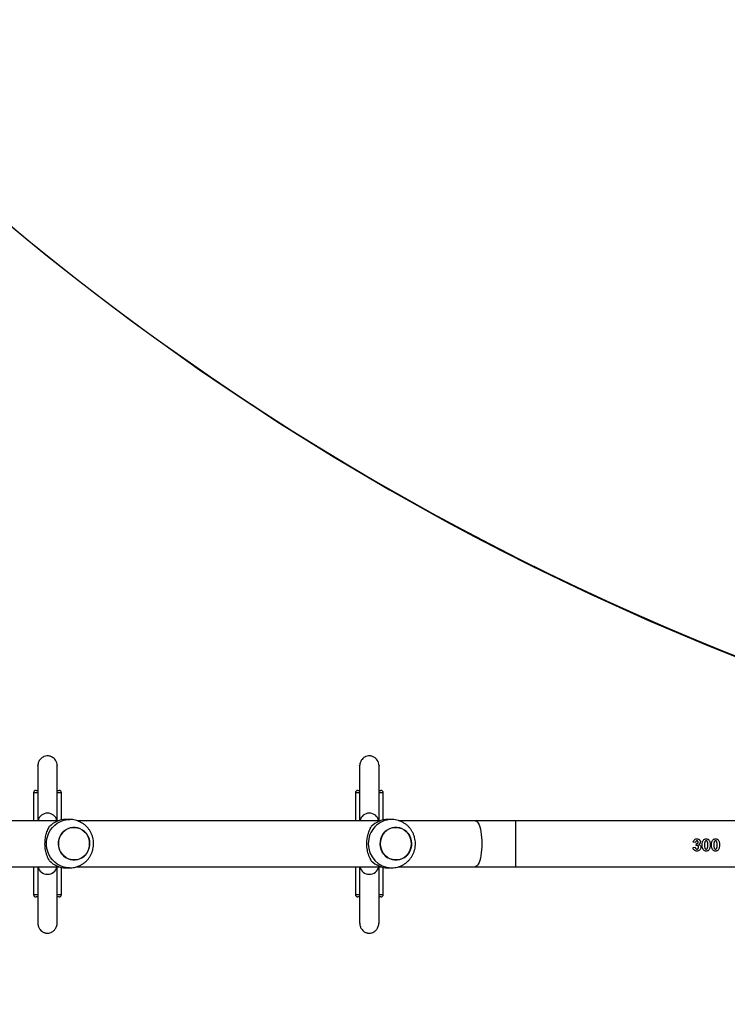
# Model space of a CAD drawing. Units: millimetres. Extents: x 1456 to 2993, y -132 to 847.
# Drawn here: x 2187 to 2246, y 130 to 211 of the extents above; entities that cross this region are included whole.
import ezdxf

# ---------------------------------------------------------------- set-up
doc = ezdxf.new("R2010")
doc.units = ezdxf.units.MM
doc.header["$PDSIZE"] = -1
doc.layers.add('VP-DIM', color=7, linetype='Continuous')
doc.layers.add('VP-HIC', color=6, linetype='Continuous')
doc.layers.add('VP-EQ', color=7, linetype='Continuous', true_color=0x8a3492)
doc.dimstyles.new('ISO-25', dxfattribs={"dimtxt": 2.5, "dimasz": 2.5, "dimexe": 1.25, "dimexo": 0.625, "dimtad": 1, "dimtxsty": 'Standard', "dimcen": 2.5, "dimadec": 0, "dimazin": 0, "dimtfac": 1, "dimtmove": 0, "dimatfit": 3, "dimfxl": 1, "dimarcsym": 0})

# ---------------------------------------------------------------- blocks, each defined once
blk = doc.blocks.new('*D616')
at = {"layer": 'Defpoints', "color": 0}
for p in [(2722.685910727369, 827.1470080997906), (2722.685910727369, 445.646991887327), (1854.585914875852, 136.8469986405317)]:
    blk.add_point(p, dxfattribs=at)
at = {"layer": 'VP-DIM', "color": 0, "lineweight": -2}
for p, q in [((1854.585914875852, 757.1470080997906), (1854.585914875852, 847.1470080997906)), ((2722.685910727369, 757.1470080997906), (2722.685910727369, 847.1470080997906)), ((1874.585914875852, 827.1470080997906), (2247.253676229554, 827.1470080997906)), ((2702.685910727369, 827.1470080997906), (2340.587009562887, 827.1470080997906))]:
    blk.add_line(p, q, dxfattribs=at)
at = {"layer": 'VP-DIM', "color": 0}
for points in [[(1874.585914875852, 830.480341433124), (1874.585914875852, 823.8136747664572), (1854.585914875852, 827.1470080997906)], [(2702.685910727369, 823.8136747664572), (2702.685910727369, 830.480341433124), (2722.685910727369, 827.1470080997906)]]:
    blk.add_solid(points, dxfattribs=at)
at = {"layer": 'VP-DIM', "color": 0, "insert": (2293.920342896221, 827.1470080997906), "char_height": 20, "attachment_point": 5}
blk.add_mtext('868', dxfattribs=at)
blk = doc.blocks.new('*D627')
at = {"layer": 'Defpoints', "color": 0}
for p in [(2024.585914875852, 762.2331418945453), (2552.685910727369, 439.6900060947936), (2024.585914875852, 143.0103120739276)]:
    blk.add_point(p, dxfattribs=at)
at = {"layer": 'VP-DIM', "color": 0, "lineweight": -2}
for p, q in [((2024.585914875852, 692.2331418945453), (2024.585914875852, 782.2331418945453)), ((2552.685910727369, 692.2331418945453), (2552.685910727369, 782.2331418945453)), ((2044.585914875852, 762.2331418945453), (2240.207769436741, 762.2331418945453)), ((2532.685910727369, 762.2331418945453), (2333.541102770074, 762.2331418945453))]:
    blk.add_line(p, q, dxfattribs=at)
at = {"layer": 'VP-DIM', "color": 0}
for points in [[(2044.585914875852, 765.5664752278786), (2044.585914875852, 758.8998085612119), (2024.585914875852, 762.2331418945453)], [(2532.685910727369, 758.8998085612119), (2532.685910727369, 765.5664752278786), (2552.685910727369, 762.2331418945453)]]:
    blk.add_solid(points, dxfattribs=at)
at = {"layer": 'VP-DIM', "color": 0, "insert": (2286.874436103407, 762.2331418945453), "char_height": 20, "attachment_point": 5}
blk.add_mtext('528', dxfattribs=at)
blk = doc.blocks.new('2')
at = {"color": 7, "linetype": 'Continuous', "lineweight": 25}
for p, q in [((-1674.892072005079, 153.1831332548522), (-1674.892072005079, 150.8831332503819)), ((-1674.692068619535, 153.3831332876348), (-1674.554226918027, 153.3831332876348)), ((-1674.542073530958, 153.3883341654205), (-1674.542073530958, 153.3831332876348)), ((-1672.942070288465, 153.3831332876348), (-1672.942070288465, 153.3883341654205)), ((-1672.928587717817, 153.3831332876348), (-1672.827277703092, 153.3831332876348)), ((-1672.827277703092, 153.3831332876348), (-1672.792069239423, 153.3831332876348)), ((-1672.592071814344, 150.9448085977697), (-1672.592071814344, 153.1831332548522)), ((-1648.305074496076, 153.1831332548522), (-1648.305074496076, 150.8831332503819)), ((-1648.105077070997, 153.3831332876348), (-1647.967581076429, 153.3831332876348)), ((-1647.955076021955, 153.3883341654205), (-1647.955076021955, 153.3831332876348)), ((-1646.355072779462, 153.3831332876348), (-1646.355072779462, 153.3883341654205)), ((-1646.355072779462, 153.3831332876348), (-1646.205071730421, 153.3831332876348)), ((-1646.005074305341, 150.9448085977697), (-1646.005074305341, 153.1831332548522)), ((-1672.816668076322, 150.8831332503819), (-1697.88599423866, 150.8831332503819)), ((-1671.911958975599, 150.9831332667731), (-1672.219417614744, 150.9831332667731)), ((-1646.229676527784, 150.8831332503819), (-1671.298996729657, 150.8831332503819)), ((-1645.324973387525, 150.9831332667731), (-1645.632426066205, 150.9831332667731)), ((-1638.413802904889, 150.8831332503819), (-1644.714168829725, 150.8831332503819)), ((-1635.083071512983, 150.8831332503819), (-1638.413802904889, 150.8831332503819)), ((-1616.860572619245, 150.8831332503819), (-1635.083071512983, 150.8831332503819)), ((-1620.203201098249, 149.0882615159266), (-1620.395509524152, 149.11710767271)), ((-1620.151917261884, 148.8304490173236), (-1620.133892817304, 148.9856974140553)), ((-1620.421151442335, 148.667187809106), (-1620.228843016431, 148.6908256142401)), ((-1697.888324780271, 147.0831333725714), (-1672.816668076322, 147.0831333725714)), ((-1674.892072005079, 147.0831333725714), (-1674.892072005079, 144.7831333681011)), ((-1672.592071814344, 144.7831333681011), (-1672.592071814344, 147.0214580251836)), ((-1672.219417614744, 146.9831333561801), (-1671.911958975599, 146.9831333561801)), ((-1671.301333231733, 147.0831333725714), (-1646.229676527784, 147.0831333725714)), ((-1648.305074496076, 147.0831333725714), (-1648.305074496076, 144.7831333681011)), ((-1646.005074305341, 144.7831333681011), (-1646.005074305341, 147.0214580251836)), ((-1645.632426066205, 146.9831333561801), (-1645.324973387525, 146.9831333561801)), ((-1644.711510462568, 147.0831333725714), (-1638.413802904889, 147.0831333725714)), ((-1638.413802904889, 147.0831333725714), (-1635.083071512983, 147.0831333725714)), ((-1635.083071512983, 147.0831333725714), (-1616.860572619245, 147.0831333725714)), ((-1674.542073530958, 144.5831333353185), (-1674.692068619535, 144.5831333353185)), ((-1674.542073530958, 144.5831333353185), (-1674.542073530958, 144.3883341803216)), ((-1672.942070288465, 144.3883341803216), (-1672.942070288465, 144.5831333353185)), ((-1672.827277703092, 144.5831333353185), (-1672.92923144798, 144.5831333353185)), ((-1672.792069239423, 144.5831333353185), (-1672.827277703092, 144.5831333353185)), ((-1647.968761248395, 144.5831333353185), (-1648.105077070997, 144.5831333353185)), ((-1647.955076021955, 144.5831333353185), (-1647.955076021955, 144.3883341803216)), ((-1646.355072779462, 144.3883341803216), (-1646.355072779462, 144.5831333353185)), ((-1646.205071730421, 144.5831333353185), (-1646.343187613294, 144.5831333353185))]:
    blk.add_line(p, q, dxfattribs=at)
at = {"color": 8, "linetype": 'Continuous', "lineweight": 25}
for p, q in [((-1674.545023960874, 153.1831332548522), (-1674.892072005079, 153.1831332548522)), ((-1672.634689135358, 153.1831332548522), (-1672.929845375822, 153.1831332548522)), ((-1672.592071814344, 153.1831332548522), (-1672.634689135358, 153.1831332548522)), ((-1647.965125365064, 153.1831332548522), (-1648.305074496076, 153.1831332548522)), ((-1646.005074305341, 153.1831332548522), (-1646.34710959892, 153.1831332548522)), ((-1635.083071512983, 150.8831332503819), (-1635.083071512983, 147.0831333725714)), ((-1674.892072005079, 144.7831333681011), (-1674.544517321393, 144.7831333681011)), ((-1672.929767889783, 144.7831333681011), (-1672.634689135358, 144.7831333681011)), ((-1672.634689135358, 144.7831333681011), (-1672.592071814344, 144.7831333681011)), ((-1648.305074496076, 144.7831333681011), (-1647.96482734184, 144.7831333681011)), ((-1646.346740050123, 144.7831333681011), (-1646.005074305341, 144.7831333681011))]:
    blk.add_line(p, q, dxfattribs=at)
at = {"color": 8, "linetype": 'Continuous', "lineweight": 25, "flags": 128}
for points in [[(-1671.913085503385, 146.9831337287091), (-1671.975873036191, 146.9842501982116), (-1672.230104727552, 147.0109927534126), (-1672.478656096265, 147.0729283123278), (-1672.717098517225, 147.1689513950609), (-1672.941170258329, 147.2973487406038), (-1673.146877808378, 147.4558289228939), (-1673.330543560789, 147.6415638878011), (-1673.488901181028, 147.8512391514146), (-1673.619113488004, 148.0811130321585), (-1673.718861861036, 148.3270836128854), (-1673.786370081708, 148.5847613374703), (-1673.820422215268, 148.8495480451733), (-1673.820422215268, 149.1167185777799), (-1673.786370081708, 149.3815052854829), (-1673.718861861036, 149.6391830100679), (-1673.619113488004, 149.8851535907947), (-1673.488901181028, 150.1150274715387), (-1673.330543560789, 150.3247027351522), (-1673.146877808378, 150.5104377000593), (-1672.941170258329, 150.6689178823494), (-1672.717098517225, 150.7973152278923), (-1672.478656096265, 150.8933383106255), (-1672.230104727552, 150.9552738695406), (-1671.975873036191, 150.9820164247417), (-1671.903745455548, 150.9831148265862)], [(-1638.413802904889, 150.8831332503819), (-1638.37591819267, 150.878703880217), (-1638.30085210304, 150.8433931573295), (-1638.227896017835, 150.7734290390276), (-1638.158408922956, 150.6701151906513), (-1638.093666357801, 150.5353760971688), (-1638.034896178052, 150.3717216729187), (-1637.983183188245, 150.1822004160844), (-1637.939492983625, 149.9703427842819), (-1637.90463618736, 149.7400953966194), (-1637.879256529615, 149.4957471798175), (-1637.863842768476, 149.2418499496766), (-1637.858681006238, 148.9831333114766), (-1637.863842768476, 148.7244166732766), (-1637.879256529615, 148.4705194431358), (-1637.90463618736, 148.2261712263339), (-1637.939492983625, 147.9959238386714), (-1637.983183188245, 147.7840662068688), (-1638.034896178052, 147.5945449500345), (-1638.093666357801, 147.4308905257844), (-1638.158408922956, 147.2961514323019), (-1638.227896017835, 147.1928375839256), (-1638.30085210304, 147.1228734656238), (-1638.37591819267, 147.0875627427363), (-1638.413802904889, 147.0831333725714)]]:
    blk.add_lwpolyline(points, dxfattribs=at)
at = {"color": 7, "linetype": 'Continuous', "lineweight": 25, "flags": 128}
for points in [[(-1672.8419583271, 148.9831333114833), (-1672.824351115034, 148.7609306183644), (-1672.772006315992, 148.544789019134), (-1672.686348480985, 148.340604321193), (-1672.569720072553, 148.1539461827838), (-1672.425298018262, 147.9899060047232), (-1672.257028145597, 147.8529585591518), (-1672.069488091276, 147.746839287784), (-1671.867809815214, 147.6744429274463), (-1671.657482905195, 147.6377442545258), (-1671.444247288511, 147.6377442545258), (-1671.233920378492, 147.6744429274463), (-1671.032236141965, 147.746839287784), (-1670.844702048109, 147.8529585591518), (-1670.676432175443, 147.9899060047232), (-1670.532010121152, 148.1539461827838), (-1670.41538171272, 148.340604321193), (-1670.329723877714, 148.544789019134), (-1670.277379078672, 148.7609306183644), (-1670.259771866605, 148.9831333114833), (-1670.277379078672, 149.2053360045888), (-1670.329723877714, 149.4214776038193), (-1670.41538171272, 149.6256623017602), (-1670.532010121152, 149.8123204401695), (-1670.676432175443, 149.97636061823), (-1670.844702048109, 150.1133080638015), (-1671.032236141965, 150.2194273351692), (-1671.233920378492, 150.291823695507), (-1671.444247288511, 150.3285223684274), (-1671.657482905195, 150.3285223684274), (-1671.867809815214, 150.291823695507), (-1672.069488091276, 150.2194273351692), (-1672.257028145597, 150.1133080638015), (-1672.425298018262, 149.97636061823), (-1672.569720072553, 149.8123204401695), (-1672.686348480985, 149.6256623017602), (-1672.772006315992, 149.4214776038193), (-1672.824351115034, 149.2053360045888), (-1672.8419583271, 148.9831333114833)], [(-1672.782806677625, 149.3870796701871), (-1672.702417893216, 149.5935926745646), (-1672.590617461011, 149.7834539107048), (-1672.450457138822, 149.951484619733), (-1672.285757584379, 150.0931010647678), (-1672.101012987897, 150.2044405854308), (-1671.901259941862, 150.282466045674), (-1671.691946310804, 150.3250490008854), (-1671.478788180158, 150.3310280918144), (-1671.26759700279, 150.3002400576138), (-1671.064130587385, 150.2335248581134), (-1670.873938126371, 150.1327021113597), (-1670.702217144773, 150.00052219918), (-1670.553640646741, 149.8405906437897), (-1670.432267708585, 149.6572697601282), (-1670.34140638809, 149.4555602847599), (-1670.283536238477, 149.2409641687759), (-1670.26023082237, 149.0193351354451), (-1670.272139830396, 148.7967185975053), (-1670.31892351608, 148.5791869527661), (-1670.399312300489, 148.3726739483886), (-1670.51110677223, 148.1828127122485), (-1670.651273054883, 148.0147820032202), (-1670.815972609327, 147.8731655581855), (-1671.000717205808, 147.7618260375225), (-1671.200470251844, 147.6838005772792), (-1671.409777922437, 147.6412176220678), (-1671.622942013547, 147.6352385311388), (-1671.834133190916, 147.6660265653395), (-1672.037599606321, 147.7327417648398), (-1672.22778610687, 147.8335645115935), (-1672.399513048932, 147.9657444237732), (-1672.548089546964, 148.1256759791636), (-1672.66946248512, 148.3089968628251), (-1672.760323805616, 148.5107063381934), (-1672.818193955228, 148.7253024541774), (-1672.841493410871, 148.9469314875082), (-1672.829590363309, 149.169548025448), (-1672.782806677625, 149.3870796701871)], [(-1643.672780318067, 148.9831333114833), (-1643.690387530134, 149.2053360045888), (-1643.742732329175, 149.4214776038193), (-1643.828384203718, 149.6256623017602), (-1643.945018572614, 149.8123204401695), (-1644.089440626905, 149.97636061823), (-1644.257704539106, 150.1133080638015), (-1644.445244593427, 150.2194273351692), (-1644.646922869489, 150.291823695507), (-1644.857255739973, 150.3285223684274), (-1645.070485396192, 150.3285223684274), (-1645.280818266675, 150.291823695507), (-1645.482496542737, 150.2194273351692), (-1645.670036597059, 150.1133080638015), (-1645.83830050926, 149.97636061823), (-1645.98272256355, 149.8123204401695), (-1646.099356932447, 149.6256623017602), (-1646.185008806989, 149.4214776038193), (-1646.237353606031, 149.2053360045888), (-1646.254960818098, 148.9831333114833), (-1646.237353606031, 148.7609306183644), (-1646.185008806989, 148.544789019134), (-1646.099356932447, 148.340604321193), (-1645.98272256355, 148.1539461827838), (-1645.83830050926, 147.9899060047232), (-1645.670036597059, 147.8529585591518), (-1645.482496542737, 147.746839287784), (-1645.280818266675, 147.6744429274463), (-1645.070485396192, 147.6377442545258), (-1644.857255739973, 147.6377442545258), (-1644.646922869489, 147.6744429274463), (-1644.445244593427, 147.746839287784), (-1644.257704539106, 147.8529585591518), (-1644.089440626905, 147.9899060047232), (-1643.945018572614, 148.1539461827838), (-1643.828384203718, 148.340604321193), (-1643.742732329175, 148.544789019134), (-1643.690387530134, 148.7609306183644), (-1643.672780318067, 148.9831333114833)], [(-1643.731931967542, 148.5791869527661), (-1643.812314791486, 148.3726739483886), (-1643.924121184156, 148.1828127122485), (-1644.064275545881, 148.0147820032202), (-1644.228975100324, 147.8731655581855), (-1644.41372565727, 147.7618260375225), (-1644.613472742841, 147.6838005772792), (-1644.822792334363, 147.6412176220678), (-1645.035950465009, 147.6352385311388), (-1645.247141642377, 147.6660265653395), (-1645.450608057782, 147.7327417648398), (-1645.640794558332, 147.8335645115935), (-1645.81251553993, 147.9657444237732), (-1645.961097998426, 148.1256759791636), (-1646.082464976118, 148.3089968628251), (-1646.173326296613, 148.5107063381934), (-1646.23120240669, 148.7253024541774), (-1646.254495901868, 148.9469314875082), (-1646.242598814771, 149.169548025448), (-1646.195809168622, 149.3870796701871), (-1646.115426344678, 149.5935926745646), (-1646.003619952008, 149.7834539107048), (-1645.863465590284, 149.951484619733), (-1645.69876603584, 150.0931010647678), (-1645.514015478895, 150.2044405854308), (-1645.314268393323, 150.282466045674), (-1645.104948801801, 150.3250490008854), (-1644.891790671155, 150.3310280918144), (-1644.680599493787, 150.3002400576138), (-1644.477133078382, 150.2335248581134), (-1644.286946577832, 150.1327021113597), (-1644.115225596234, 150.00052219918), (-1643.966643137739, 149.8405906437897), (-1643.845276160047, 149.6572697601282), (-1643.754414839551, 149.4555602847599), (-1643.696538729474, 149.2409641687759), (-1643.673245234296, 149.0193351354451), (-1643.685142321393, 148.7967185975053), (-1643.731931967542, 148.5791869527661)]]:
    blk.add_lwpolyline(points, dxfattribs=at)
at = {"color": 7, "linetype": 'Continuous', "lineweight": 25}
for centre, radius, start, end in [((-1674.692070780854, 153.1831333634137), 0.2000000000000455, 90, 180), ((-1672.792070780854, 153.1831333634137), 0.2000000000002728, 0, 90), ((-1648.105076791675, 153.1831333114832), 0.2000000000000455, 90, 180), ((-1646.205076791675, 153.1831333114832), 0.2000000000000455, 0, 90), ((-1673.742070806819, 150.7081333114831), 0.8000000000000088, 12.63562509253576, 167.3643749074643), ((-1647.15507681764, 150.7081333114832), 0.7999999999999964, 12.63562509253576, 167.3643749074682), ((-1672.212042589774, 149.11162509213), 1.871522705913397, 90.22578347400342, 136.9419729428862), ((-1645.625055223961, 149.1116484007559), 1.871499380990257, 90.22565823327886, 136.9422823247026), ((-1672.212042589774, 148.8546415308232), 1.871522705913311, 223.0580270571118, 269.7742165259966), ((-1645.625055223961, 148.8546182221973), 1.871499380990191, 223.0577176752961, 269.7743417667211), ((-1673.742070806819, 147.2581333114831), 0.8000000000000156, 192.6356250935057, 347.3643749064943), ((-1647.15507681764, 147.2581333114832), 0.8000000000002498, 192.6356250935061, 347.3643749064919), ((-1674.692070780854, 144.7831333634137), 0.2000000000000455, 180, 270), ((-1672.792070780854, 144.7831333634137), 0.2000000000002728, 270, 0), ((-1648.105076791675, 144.7831333114832), 0.2000000000000455, 180, 270), ((-1646.205076791675, 144.7831333114832), 0.2000000000000455, 270, 0)]:
    blk.add_arc(centre, radius, start, end, dxfattribs=at)
at = {"color": 8, "linetype": 'Continuous', "lineweight": 25}
for centre, radius, start, end in [((-1645.281377043324, 149.0267854252848), 1.956808268166748, 91.24344871378716, 181.2782495934496), ((-1645.281014984402, 148.9396233741494), 1.957167071110078, 178.7261480115364, 268.4724936450627)]:
    blk.add_arc(centre, radius, start, end, dxfattribs=at)
at = {"color": 7, "linetype": 'Continuous', "lineweight": 25}
for points, knots in [([(-1672.942070288465, 155.4179874314927), (-1672.95000072669, 155.5057594139494), (-1672.964867685512, 155.6703029627363), (-1673.068274003661, 155.8751940203491), (-1673.190614366921, 156.0198925947951), (-1673.338415808042, 156.132687261679), (-1673.489519895695, 156.2015632478607), (-1673.660956068873, 156.2356603137343), (-1673.835222166843, 156.2371178180177), (-1674.015070085533, 156.1943120148329), (-1674.200094762558, 156.0961835322017), (-1674.363411295976, 155.9493063363425), (-1674.508955083362, 155.7183840110776), (-1674.530504843591, 155.5229197084396), (-1674.542073530958, 155.4179874314927)], [0, 0, 0, 0, 0.1029885868554057, 0.193069668605078, 0.2686856396108067, 0.3302686731107534, 0.4169687359733322, 0.4687072021054755, 0.526813450967802, 0.6215281906644388, 0.6897365758312975, 0.775222072671887, 0.8793311136425959, 1, 1, 1, 1]), ([(-1646.355072779462, 155.4179874314927), (-1646.363006384036, 155.5057591120946), (-1646.377879182647, 155.6703010321252), (-1646.481275344076, 155.8751947440807), (-1646.603618170562, 156.0198956922299), (-1646.751421088566, 156.1326824013489), (-1646.902524854712, 156.201564911679), (-1647.073959137326, 156.2356600094953), (-1647.24822250948, 156.2371184365557), (-1647.428075625178, 156.1943093985788), (-1647.613101477183, 156.0961861597332), (-1647.776419076262, 155.9493064911818), (-1647.921965215142, 155.7183833861629), (-1647.943509988928, 155.522919623346), (-1647.955076021955, 155.4179874314927)], [0, 0, 0, 0, 0.1029887998843088, 0.1930688208133715, 0.2686846968965526, 0.3302701080487448, 0.4169673979409357, 0.4687060018119007, 0.5268127036982425, 0.6215266134981143, 0.6897374970421792, 0.7752228865707679, 0.8793313151723979, 0.9999999999999999, 0.9999999999999999, 0.9999999999999999, 0.9999999999999999]), ([(-1674.542073530958, 155.4289450003766), (-1674.542073530958, 155.430903452247), (-1674.542073530958, 155.4396698174923), (-1674.542073530958, 155.399785782584), (-1674.542073530958, 155.3432478610742), (-1674.542073530958, 155.2457252724897), (-1674.542073530958, 155.0975107953059), (-1674.542073530958, 154.8826218127049), (-1674.542073530958, 154.6543265213987), (-1674.542073530958, 154.4255623430198), (-1674.542073530958, 154.2067425489228), (-1674.542073530958, 153.9756949151863), (-1674.542073530958, 153.7233589064563), (-1674.542073530958, 153.4315363317299), (-1674.542073530958, 153.1167974718645), (-1674.542073530958, 152.77249458742), (-1674.542073530958, 152.4440416410979), (-1674.542073530958, 152.1495848135918), (-1674.542073530958, 151.9021243545029), (-1674.542073530958, 151.6692607286668), (-1674.542073530958, 151.4524441468695), (-1674.542073530958, 151.2406179797344), (-1674.542073530958, 151.0491761893728), (-1674.542073530958, 150.9323385430187), (-1674.542073530958, 150.8831332503819)], [0, 0, 0, 0, 0.01409750830185103, 0.06310285623568473, 0.1092270287384107, 0.1521897361759644, 0.2297783505681127, 0.2977908223241535, 0.3575395668041307, 0.4098852823520847, 0.4553623887523305, 0.4942784672024712, 0.5444364097856991, 0.5932996499990485, 0.6449550964176014, 0.6995970982758725, 0.7567986667347572, 0.7964100959775561, 0.8342790627228824, 0.8703237118590956, 0.9044865228015694, 0.9367656009337172, 0.9733693102534676, 0.9999999999999999, 0.9999999999999999, 0.9999999999999999, 0.9999999999999999]), ([(-1672.942070288465, 150.8831332503819), (-1672.942070288465, 150.8855028175929), (-1672.942070288465, 150.9923984963476), (-1672.942070288465, 151.2323449802716), (-1672.942070288465, 151.6103164054681), (-1672.942070288465, 151.9649415273114), (-1672.942070288465, 152.2703102259025), (-1672.942070288465, 152.5138629112617), (-1672.942070288465, 152.7415909282061), (-1672.942070288465, 152.9529105318923), (-1672.942070288465, 153.1633706133282), (-1672.942070288465, 153.3930508193354), (-1672.942070288465, 153.6439718760574), (-1672.942070288465, 153.9128870295363), (-1672.942070288465, 154.1902594814769), (-1672.942070288465, 154.4762515150825), (-1672.942070288465, 154.7221496040945), (-1672.942070288465, 154.9259146062922), (-1672.942070288465, 155.0901752929514), (-1672.942070288465, 155.2204241036856), (-1672.942070288465, 155.3209051357119), (-1672.942070288465, 155.3888530238354), (-1672.942070288465, 155.4384450503101), (-1672.942070288465, 155.4291534547936), (-1672.942070288465, 155.4267142965459)], [0, 0, 0, 0, 0.001312744841148231, 0.05922041382514688, 0.120361648012158, 0.1836837249108696, 0.2229532821441692, 0.2601860216647039, 0.295337651284014, 0.3284047217078234, 0.3597375026694964, 0.3964509190981263, 0.4415176027783487, 0.4878267506354241, 0.5406878854075178, 0.6004094322606018, 0.6675746847670562, 0.7169609688029975, 0.7705118735139694, 0.8287900938410662, 0.8760310679294583, 0.9267054228731693, 0.9807592708920306, 1, 1, 1, 1]), ([(-1647.955076021955, 155.4289450003766), (-1647.955076021955, 155.430903452247), (-1647.955076021955, 155.4396698174924), (-1647.955076021955, 155.3997857825822), (-1647.955076021955, 155.3432478610799), (-1647.955076021955, 155.2457252724633), (-1647.955076021955, 155.0975107954862), (-1647.955076021955, 154.8826218121626), (-1647.955076021955, 154.6543265230652), (-1647.955076021955, 154.4255623379242), (-1647.955076021955, 154.206742564273), (-1647.955076021955, 153.975694860989), (-1647.955076021955, 153.7233591735153), (-1647.955076021955, 153.4315344686085), (-1647.955076021955, 153.1167996098534), (-1647.955076021955, 152.7724938150521), (-1647.955076021955, 152.4440442150284), (-1647.955076021955, 152.1495828980453), (-1647.955076021955, 151.90212458897), (-1647.955076021955, 151.6692606894608), (-1647.955076021955, 151.4524440916666), (-1647.955076021955, 151.2406182340092), (-1647.955076021955, 151.0491742669588), (-1647.955076021955, 150.9323383262595), (-1647.955076021955, 150.8831332503819)], [0, 0, 0, 0, 0.01409750145293269, 0.06310282557875588, 0.1092269756732176, 0.1521896622384251, 0.2297782389361047, 0.2977906776500041, 0.3575393931025628, 0.409885083219673, 0.4553621675260154, 0.4942782270697623, 0.5444361452850207, 0.593299361759399, 0.6449552371502805, 0.699597212462115, 0.7567987531310625, 0.7964097259274632, 0.8342786742751086, 0.8703233058999393, 0.9044861002452743, 0.9367651626954473, 0.9733688542322101, 0.9999999999999999, 0.9999999999999999, 0.9999999999999999, 0.9999999999999999]), ([(-1646.355072779462, 150.8831332503819), (-1646.355072779462, 150.8855028175886), (-1646.355072779462, 150.9923984961484), (-1646.355072779462, 151.2323450333086), (-1646.355072779462, 151.6103162050382), (-1646.355072779462, 151.9649421754205), (-1646.355072779462, 152.2703078778965), (-1646.355072779462, 152.5138668152172), (-1646.355072779462, 152.7415890918476), (-1646.355072779462, 152.9529088144037), (-1646.355072779462, 153.1633726744895), (-1646.355072779462, 153.3930502392424), (-1646.355072779462, 153.6439737715358), (-1646.355072779462, 153.9128852516841), (-1646.355072779462, 154.1902580558029), (-1646.355072779462, 154.476254900147), (-1646.355072779462, 154.7221463797854), (-1646.355072779462, 154.9259173280425), (-1646.355072779462, 155.0901727868793), (-1646.355072779462, 155.220426030891), (-1646.355072779462, 155.3209037008345), (-1646.355072779462, 155.3888540645017), (-1646.355072779462, 155.4384450194419), (-1646.355072779462, 155.4291533934818), (-1646.355072779462, 155.4267142965459)], [0, 0, 0, 0, 0.001312745487957788, 0.05922044300395482, 0.1203617073161916, 0.1836838154146636, 0.2229533919966775, 0.2601857120422387, 0.2953377991886936, 0.3284048859051567, 0.3597372338231335, 0.3964506683410278, 0.4415173742262978, 0.4878270146838745, 0.5406881755014616, 0.6004092596594878, 0.6675750506721757, 0.7169608424318928, 0.7705122987879152, 0.8287900148039902, 0.8760315508636399, 0.926705388238346, 0.9807598084843332, 0.9999999999999999, 0.9999999999999999, 0.9999999999999999, 0.9999999999999999]), ([(-1669.933776182935, 148.9831333114833), (-1669.936843032102, 149.0677157909655), (-1669.942967649868, 149.236630311516), (-1669.992208647811, 149.4859843846341), (-1670.069958434829, 149.7273246685973), (-1670.178024378052, 149.9570486710763), (-1670.313969949953, 150.1713054750519), (-1670.475806215865, 150.3664918908971), (-1670.660786587701, 150.5393350298521), (-1670.865824526398, 150.6870264560248), (-1671.087457625138, 150.8069923013272), (-1671.321975720494, 150.8980970278228), (-1671.565470222761, 150.9563042229935), (-1671.760840245527, 150.9835215042948), (-1671.873591495927, 150.9803204426828), (-1671.903179211423, 150.979480433371)], [0, 0, 0, 0, 0.08133206994407606, 0.1624233255407955, 0.2436195130904747, 0.3248730085279641, 0.4061327666883007, 0.4873472575579034, 0.5684649909782031, 0.6494433508245013, 0.7302479004316981, 0.8108569132261471, 0.8912601330770338, 0.9714649351192167, 0.9999999999999999, 0.9999999999999999, 0.9999999999999999, 0.9999999999999999]), ([(-1645.333747191236, 146.9867861895823), (-1645.280323714853, 146.9863801160793), (-1645.144026287204, 146.9853441150995), (-1644.926793555464, 147.019484672655), (-1644.686920718803, 147.0842460129947), (-1644.457445997392, 147.1798973004293), (-1644.241808748452, 147.3032559360914), (-1644.043228515179, 147.4528041858439), (-1643.864656126848, 147.6261346152616), (-1643.708790630311, 147.8206913219558), (-1643.57802482073, 148.0335702243329), (-1643.474405538684, 148.2615961418289), (-1643.399654124178, 148.5013569309426), (-1643.355093008423, 148.7492049812944), (-1643.341610330863, 149.0013077954667), (-1643.359649942919, 149.2536786410147), (-1643.409070872284, 149.502255797832), (-1643.489312020181, 149.7429481248713), (-1643.599165805992, 149.9717656498115), (-1643.736940546404, 150.1848621608111), (-1643.900385340354, 150.3786702713208), (-1644.086797307401, 150.5499230756469), (-1644.293037627705, 150.6958622694738), (-1644.51564150153, 150.8139221110987), (-1644.750882078204, 150.9030493590051), (-1644.994820260323, 150.9590793916114), (-1645.18733953955, 150.984554344184), (-1645.296997702535, 150.9806367720917), (-1645.323530955121, 150.9796888633632)], [0, 0, 0, 0, 0.02563965603847092, 0.06541354850855856, 0.1051222635037374, 0.144792952735877, 0.1844461514478768, 0.224108669460779, 0.2638062101247329, 0.3035598908796429, 0.3433892626624445, 0.3833100373039936, 0.4233307756036792, 0.4634545637888631, 0.503678370844802, 0.5439931975801641, 0.5843806970545931, 0.6248194203695812, 0.6652852899241616, 0.7057530213837986, 0.7461956105731967, 0.7865887322473746, 0.8269101297248029, 0.867144776096885, 0.907282916970762, 0.9473173652173366, 0.9872527350670695, 1, 1, 1, 1]), ([(-1673.579494280622, 147.5768805547618), (-1673.614055870024, 147.635851856749), (-1673.683840900277, 147.7549237560562), (-1673.777535552397, 147.9731088855831), (-1673.853109612956, 148.2076405003008), (-1673.907023781606, 148.4522645381477), (-1673.940637571438, 148.6974439708563), (-1673.953506930737, 148.9528500218438), (-1673.945853132981, 149.202271228328), (-1673.919218580528, 149.4369997360597), (-1673.877395464295, 149.6580945175968), (-1673.820006123319, 149.8667620114293), (-1673.725466711796, 150.1304120146148), (-1673.638176556076, 150.285276089169), (-1673.579494280622, 150.3893860681915)], [0, 0, 0, 0, 0.08799552539690218, 0.1776761574944271, 0.267253601418991, 0.3418341826043488, 0.4163539892527514, 0.4912675314034313, 0.5661761183969656, 0.6345392686507512, 0.702942662869924, 0.7762267095364914, 0.8495646414897122, 1, 1, 1, 1]), ([(-1646.992496771619, 147.5768805547618), (-1647.027061835566, 147.6358519117227), (-1647.096853869011, 147.7549239008175), (-1647.190531320719, 147.9731072821531), (-1647.266124922693, 148.2076404376461), (-1647.320018389695, 148.4522662470526), (-1647.353661091237, 148.6974423894759), (-1647.36650439969, 148.9528508025017), (-1647.358854520256, 149.2022697722334), (-1647.332229333641, 149.4370009134306), (-1647.290400701633, 149.6580952683541), (-1647.233025216672, 149.8667602616532), (-1647.138468620872, 150.1304156396745), (-1647.051179028609, 150.2852771642025), (-1646.992496771619, 150.3893860681915)], [0, 0, 0, 0, 0.087995963054908, 0.1776770095389714, 0.2672538321130707, 0.3418339405055418, 0.4163540686169979, 0.4912673046871743, 0.5661757614243222, 0.6345382239379391, 0.7029414992124182, 0.7762258330580941, 0.849563128528157, 1, 1, 1, 1]), ([(-1671.913401408002, 146.9865777595901), (-1671.856934388373, 146.9865862152962), (-1671.717599069318, 146.9866070801925), (-1671.497651338754, 147.0228497969844), (-1671.258351065801, 147.089675236824), (-1671.029689919914, 147.1872241758351), (-1670.81508843767, 147.312381565377), (-1670.617740316665, 147.4635747535839), (-1670.440598832206, 147.6384005949486), (-1670.286315631456, 147.8342623540393), (-1670.157313478783, 148.0482430527142), (-1670.055442296027, 148.2771576158723), (-1669.983098008171, 148.5175653143688), (-1669.94095079379, 148.7544358573146), (-1669.936049254587, 148.9106770193738), (-1669.933776182935, 148.9831333114833)], [0, 0, 0, 0, 0.05423577938161613, 0.1338296172536322, 0.2133001984573784, 0.2926926186926812, 0.3720551057523823, 0.4514413257913346, 0.5308982235143217, 0.6104716821555022, 0.6901995331655861, 0.7701108650319457, 0.8502229709326083, 0.9305414269430649, 1, 1, 1, 1]), ([(-1620.395509524152, 149.11710767271), (-1620.38512893906, 149.1603323651037), (-1620.367966881495, 149.2317950671093), (-1620.305625097814, 149.3145133613043), (-1620.229914292928, 149.3611520896457), (-1620.156609268472, 149.3801613705502), (-1620.110790804007, 149.3823726982565), (-1620.09503058891, 149.3831333304756)], [0, 0, 0, 0, 0.2989608925675352, 0.4942673271629795, 0.6895891594712141, 0.893227726587132, 1, 1, 1, 1]), ([(-1620.093433184431, 149.2164666364901), (-1620.105392800201, 149.215274145358), (-1620.128237890523, 149.2129962655209), (-1620.157373232936, 149.1948142012441), (-1620.18203090332, 149.166784307263), (-1620.197261247819, 149.129607460204), (-1620.201334868693, 149.1012519142755), (-1620.203201098249, 149.0882615159266)], [0, 0, 0, 0, 0.1911521769844337, 0.3651362077456221, 0.538153524560636, 0.7884163575228537, 1, 1, 1, 1]), ([(-1620.133892817304, 148.9856974140553), (-1620.111912088154, 148.9865898059145), (-1620.077646682668, 148.9879809412451), (-1620.037102028733, 149.0117221917623), (-1620.013318867976, 149.0402303269989), (-1619.99994805483, 149.0744499198233), (-1619.99868534445, 149.0983799597128), (-1619.998077673719, 149.1098961276934)], [0, 0, 0, 0, 0.3100958417696349, 0.483403425139949, 0.6567340295111673, 0.8348056001387869, 1, 1, 1, 1]), ([(-1620.09503058891, 149.3831333304756), (-1620.056755330509, 149.3802278781254), (-1619.996979213073, 149.3756903082134), (-1619.922934806302, 149.3380818892944), (-1619.890810160165, 149.3084420579505), (-1619.87427882652, 149.2931894092821)], [0, 0, 0, 0, 0.4635471448192962, 0.7239415153121884, 1, 1, 1, 1]), ([(-1619.998077673719, 149.1098961276934), (-1619.999544652822, 149.1260596004871), (-1620.00189217824, 149.1519251108694), (-1620.018703381477, 149.1839536430444), (-1620.041907642469, 149.2042583388988), (-1620.068452111472, 149.2141640493337), (-1620.086359792026, 149.2158146587897), (-1620.093433184431, 149.2164666364901)], [0, 0, 0, 0, 0.3012226609962109, 0.4820299427491019, 0.6640962434437926, 0.8673206687502532, 0.9999999999999999, 0.9999999999999999, 0.9999999999999999, 0.9999999999999999]), ([(-1619.805769247815, 149.126723054424), (-1619.808575317239, 149.0997560979842), (-1619.814114318622, 149.0465250525311), (-1619.865773179301, 148.9695199170609), (-1619.918813284447, 148.9360254467095), (-1619.949595255658, 148.916586838523)], [0, 0, 0, 0, 0.3011282269489655, 0.5944078402672398, 1, 1, 1, 1]), ([(-1619.949595255658, 148.916586838523), (-1619.922779786039, 148.9077366454904), (-1619.868995832515, 148.8899857585027), (-1619.809027472657, 148.8327439346724), (-1619.774227018852, 148.7602074795985), (-1619.769695232142, 148.7095714153798), (-1619.767300410077, 148.6828127942049)], [0, 0, 0, 0, 0.2611212631175467, 0.5237325349377122, 0.748316523564977, 1, 1, 1, 1]), ([(-1619.87427882652, 149.2931894092821), (-1619.864255798261, 149.281212295756), (-1619.837043226796, 149.2486943730958), (-1619.810384401664, 149.1914110055575), (-1619.807115841833, 149.1455974865369), (-1619.805769247815, 149.126723054424)], [0, 0, 0, 0, 0.2553238055930837, 0.6932053992380685, 0.9999999999999999, 0.9999999999999999, 0.9999999999999999, 0.9999999999999999]), ([(-1619.651917738721, 148.8783256216907), (-1619.649148489438, 148.9539462735532), (-1619.645100515643, 149.0644854073564), (-1619.605051956421, 149.2009613434608), (-1619.569598583978, 149.2558257273949), (-1619.552962107465, 149.2815708109178)], [0, 0, 0, 0, 0.5347563476272585, 0.7816846589729208, 1, 1, 1, 1]), ([(-1619.552962107465, 149.2815708109178), (-1619.529883621959, 149.3048663823517), (-1619.483519542224, 149.3516665820924), (-1619.398697361016, 149.3791734498967), (-1619.345414410927, 149.3820363599737), (-1619.324998183057, 149.3831333304756)], [0, 0, 0, 0, 0.3794013863073229, 0.7622075599875618, 1, 1, 1, 1]), ([(-1619.438175482557, 149.1183095910587), (-1619.442665563917, 149.0983926724163), (-1619.451638608055, 149.0585904114479), (-1619.458222500008, 148.977448957362), (-1619.459055672176, 148.9166939524272), (-1619.459609312818, 148.8763224166819)], [0, 0, 0, 0, 0.2515168764114159, 0.5026349975412425, 1, 1, 1, 1]), ([(-1619.324998183057, 149.2164666364901), (-1619.338766456797, 149.2151128365338), (-1619.363775584141, 149.2126537515284), (-1619.396135081084, 149.1946426081245), (-1619.422851673879, 149.1633935765366), (-1619.43233283969, 149.1354991574198), (-1619.438175482557, 149.1183095910587)], [0, 0, 0, 0, 0.2530470235672813, 0.4596426070354404, 0.6670119128092571, 1, 1, 1, 1]), ([(-1619.324998183057, 149.3831333304756), (-1619.287714340963, 149.3803311873953), (-1619.220426508785, 149.3752740333377), (-1619.143275886108, 149.3308506500467), (-1619.10968349983, 149.2948006753109), (-1619.096235556409, 149.2803688925692)], [0, 0, 0, 0, 0.4269903091200026, 0.7706086778629139, 1, 1, 1, 1]), ([(-1619.190387053296, 148.8763224166819), (-1619.190781609239, 148.9109356015042), (-1619.19157127405, 148.9802104775478), (-1619.197842406347, 149.0732882344172), (-1619.218472867462, 149.1412554596963), (-1619.241663197519, 149.1822196079089), (-1619.268364563579, 149.2036599367093), (-1619.296739784346, 149.2147361688653), (-1619.316132466489, 149.215923724075), (-1619.324998183057, 149.2164666364901)], [0, 0, 0, 0, 0.2562678727966643, 0.5128948755535291, 0.6856297354243955, 0.7788876354918811, 0.8569419045080803, 0.9345983955124512, 1, 1, 1, 1]), ([(-1619.096235556409, 149.2803688925692), (-1619.071929585927, 149.2389925081734), (-1619.028312133447, 149.1647419251111), (-1619.002969745212, 149.0243374598771), (-1618.999896052262, 148.9313213413439), (-1618.998078627393, 148.8763224166819)], [0, 0, 0, 0, 0.3396819015651487, 0.6095646010447912, 1, 1, 1, 1]), ([(-1618.882695956037, 148.8783256216907), (-1618.879921353649, 148.9539461456955), (-1618.875865561207, 149.0644849209479), (-1618.835818449633, 149.2009613619867), (-1618.800364943227, 149.2558257333118), (-1618.783728403852, 149.2815708109178)], [0, 0, 0, 0, 0.5347575706541097, 0.7816852328776324, 1, 1, 1, 1]), ([(-1618.783728403852, 149.2815708109178), (-1618.760649918346, 149.3048663823517), (-1618.714285838611, 149.3516665820924), (-1618.629463657403, 149.3791734498967), (-1618.576180707314, 149.3820363599737), (-1618.555764479444, 149.3831333304756)], [0, 0, 0, 0, 0.3794013863073229, 0.7622075599875618, 1, 1, 1, 1]), ([(-1618.668953699872, 149.1183095910587), (-1618.673438871354, 149.0983924706345), (-1618.682402274737, 149.0585890460995), (-1618.688988944972, 148.9774491264225), (-1618.689829189439, 148.9166940428706), (-1618.690387530133, 148.8763224166819)], [0, 0, 0, 0, 0.2515093258321268, 0.5026295095541535, 1, 1, 1, 1]), ([(-1618.555764479444, 149.2164666364901), (-1618.569532713217, 149.2151128192324), (-1618.594541767964, 149.2126537028003), (-1618.626901733635, 149.1946427623066), (-1618.653617307104, 149.1633916353404), (-1618.663106138639, 149.1354987709667), (-1618.668953699872, 149.1183095910587)], [0, 0, 0, 0, 0.2530397213158257, 0.4596293429952278, 0.6669926646527583, 0.9999999999999999, 0.9999999999999999, 0.9999999999999999, 0.9999999999999999]), ([(-1618.555764479444, 149.3831333304756), (-1618.51848063735, 149.3803311873953), (-1618.451192805172, 149.3752740333377), (-1618.374042182495, 149.3308506500467), (-1618.340449796216, 149.2948006753109), (-1618.327001852796, 149.2803688925692)], [0, 0, 0, 0, 0.4269903091200026, 0.7706086778629139, 1, 1, 1, 1]), ([(-1618.421153349683, 148.8763224166819), (-1618.421547955171, 148.9109355393392), (-1618.422337719141, 148.9802102909657), (-1618.428608188107, 149.0732888801284), (-1618.449240173608, 149.1412541927322), (-1618.472429232037, 149.1822245681472), (-1618.499141736493, 149.203656504112), (-1618.527513856679, 149.2147351220127), (-1618.546902677069, 149.2159234860175), (-1618.555764479444, 149.2164666364901)], [0, 0, 0, 0, 0.2562695272364154, 0.5128981867515385, 0.6856341617813809, 0.7788926639125403, 0.8569701814529901, 0.9346271737998987, 1, 1, 1, 1]), ([(-1618.327001852796, 149.2803688925692), (-1618.302695882314, 149.2389925081734), (-1618.259078429834, 149.1647419251111), (-1618.233736041598, 149.0243374598771), (-1618.230662348648, 148.9313213413439), (-1618.22884492378, 148.8763224166819)], [0, 0, 0, 0, 0.3396819015651487, 0.6095646010447912, 1, 1, 1, 1]), ([(-1620.097629351423, 148.3703128128313), (-1620.136494354677, 148.3732799769922), (-1620.208461076278, 148.3787743050309), (-1620.300724221813, 148.4302230794485), (-1620.369987896394, 148.5034503081168), (-1620.40875877763, 148.5869041709018), (-1620.417689118877, 148.6447577724324), (-1620.421151442335, 148.667187809106)], [0, 0, 0, 0, 0.2357887754429787, 0.4366124723445874, 0.636660569026294, 0.8591320756858828, 1, 1, 1, 1]), ([(-1620.228843016431, 148.6908256142401), (-1620.224147346494, 148.6636606041442), (-1620.216904809444, 148.6217616643186), (-1620.184309868736, 148.5743298914521), (-1620.149289341223, 148.5466224826853), (-1620.116119441142, 148.5384109532477), (-1620.097824623078, 148.5372467702553), (-1620.093623919294, 148.5369794602506)], [0, 0, 0, 0, 0.3632656033299716, 0.5602958953786926, 0.7579065244641009, 0.9444125120429072, 1, 1, 1, 1]), ([(-1620.075599474713, 148.8446717682295), (-1620.090127411258, 148.8434787683623), (-1620.116079372915, 148.8413476545103), (-1620.140963358618, 148.8337802017464), (-1620.151917261884, 148.8304490173236)], [0, 0, 0, 0, 0.5598010946672782, 1, 1, 1, 1]), ([(-1619.767300410077, 148.6828127942049), (-1619.771718573269, 148.6411405136699), (-1619.780049229686, 148.5625654506453), (-1619.847742654581, 148.4687025961794), (-1619.93463284931, 148.4009735294034), (-1620.02423258106, 148.3738082074976), (-1620.079943493262, 148.3711550713391), (-1620.097629351423, 148.3703128128313)], [0, 0, 0, 0, 0.2458566873108157, 0.4635744541089772, 0.6726900105516335, 0.8960929229273636, 0.9999999999999999, 0.9999999999999999, 0.9999999999999999, 0.9999999999999999]), ([(-1620.093623919294, 148.5369794602506), (-1620.078767738409, 148.5382503100137), (-1620.04891869265, 148.540803701967), (-1620.008204834725, 148.5662407993414), (-1619.977293468633, 148.6042945517025), (-1619.961616773689, 148.6503649542462), (-1619.960242436551, 148.681211860498), (-1619.959608835981, 148.695432983432)], [0, 0, 0, 0, 0.188713380898657, 0.3791630154088709, 0.6000661220826865, 0.8156214176905069, 1, 1, 1, 1]), ([(-1619.959608835981, 148.695432983432), (-1619.961420127462, 148.7196206777579), (-1619.964291488739, 148.7579643731799), (-1619.990471693027, 148.8042800645478), (-1620.020089516665, 148.8317993243358), (-1620.051097704863, 148.8425464039255), (-1620.068955076317, 148.8440954112047), (-1620.075599474713, 148.8446717682295)], [0, 0, 0, 0, 0.3431749237015922, 0.5440202184464272, 0.7451509598509962, 0.9051753748755413, 1, 1, 1, 1]), ([(-1619.324998183057, 148.3703128128313), (-1619.361477334275, 148.3733471448269), (-1619.434818649246, 148.3794476677609), (-1619.525357979664, 148.4355548575416), (-1619.596830079054, 148.5221473068409), (-1619.645492363593, 148.6717646384783), (-1619.649412303986, 148.7977816764977), (-1619.651917738721, 148.8783256216907)], [0, 0, 0, 0, 0.1570658487862918, 0.3157808091089983, 0.45231910504948, 0.6499490808584626, 1, 1, 1, 1]), ([(-1619.459609312818, 148.8763224166819), (-1619.459468379447, 148.8414402457796), (-1619.459186228122, 148.7716054672278), (-1619.451450960429, 148.6790711601527), (-1619.43174280514, 148.6109573528313), (-1619.407604005869, 148.570007843988), (-1619.37919297129, 148.5481741999617), (-1619.350659494954, 148.5388529698239), (-1619.332277159081, 148.5375108918204), (-1619.324998183057, 148.5369794602506)], [0, 0, 0, 0, 0.2571287800500854, 0.5147767741974685, 0.686265989627974, 0.7828774092407698, 0.8646422375734104, 0.9464014848797764, 1, 1, 1, 1]), ([(-1619.324998183057, 148.5369794602506), (-1619.310782787151, 148.5384000875596), (-1619.285371727719, 148.5409395627325), (-1619.253158219999, 148.559481121172), (-1619.226976589355, 148.5905062210207), (-1619.217619072114, 148.6180620909846), (-1619.211820883558, 148.6351365056821)], [0, 0, 0, 0, 0.2589128874200839, 0.4628257146796768, 0.6671512630746904, 1, 1, 1, 1]), ([(-1619.097034258649, 148.4718753091061), (-1619.124084094448, 148.4451483929999), (-1619.174887652344, 148.3949513256343), (-1619.261966139433, 148.3733044085031), (-1619.310175565014, 148.371016316596), (-1619.324998183057, 148.3703128128313)], [0, 0, 0, 0, 0.4409143559263735, 0.8281018108863076, 0.9999999999999999, 0.9999999999999999, 0.9999999999999999, 0.9999999999999999]), ([(-1619.211820883558, 148.6351365056821), (-1619.207268721485, 148.6550334029903), (-1619.198168491044, 148.6948093045702), (-1619.190988522167, 148.7754975450369), (-1619.190626280573, 148.8362204917274), (-1619.190387053296, 148.8763224166819)], [0, 0, 0, 0, 0.2536742997693057, 0.507120473339018, 0.9999999999999999, 0.9999999999999999, 0.9999999999999999, 0.9999999999999999]), ([(-1618.998078627393, 148.8763224166819), (-1619.000694252713, 148.8049179480674), (-1619.004703988631, 148.6954553808185), (-1619.041971443847, 148.5583079207188), (-1619.079538767666, 148.4993381437351), (-1619.097034258649, 148.4718753091061)], [0, 0, 0, 0, 0.500607350969663, 0.7674276818261628, 1, 1, 1, 1]), ([(-1618.555764479444, 148.3703128128313), (-1618.592242931353, 148.3733480683966), (-1618.665586247643, 148.3794507316756), (-1618.756135821022, 148.4355472247521), (-1618.827593553558, 148.5221528500118), (-1618.876259147391, 148.671763366716), (-1618.880186060591, 148.7977811016398), (-1618.882695956037, 148.8783256216907)], [0, 0, 0, 0, 0.1570649889168511, 0.3157937510293541, 0.4523205445146369, 0.6499494383826495, 1, 1, 1, 1]), ([(-1618.690387530133, 148.8763224166819), (-1618.69024154539, 148.8414402641897), (-1618.689949281406, 148.7716055908478), (-1618.682217824368, 148.6790711504013), (-1618.662509035345, 148.6109573539683), (-1618.638370313312, 148.570007843798), (-1618.6099592649, 148.5481742000094), (-1618.581425791764, 148.5388529698167), (-1618.563043455587, 148.5375108918184), (-1618.555764479444, 148.5369794602506)], [0, 0, 0, 0, 0.2571291535927171, 0.5147770181853305, 0.6862661473848297, 0.7828775184178947, 0.8646423056362098, 0.9464015118310566, 1, 1, 1, 1]), ([(-1618.555764479444, 148.5369794602506), (-1618.541549083537, 148.5384000875596), (-1618.516138024106, 148.5409395627325), (-1618.483924516386, 148.559481121172), (-1618.457742885741, 148.5905062210207), (-1618.448385368501, 148.6180620909846), (-1618.442587179944, 148.6351365056821)], [0, 0, 0, 0, 0.2589128874200839, 0.4628257146796768, 0.6671512630746904, 1, 1, 1, 1]), ([(-1618.327800555036, 148.4718753091061), (-1618.354850390834, 148.4451483929999), (-1618.405653948731, 148.3949513256343), (-1618.49273243582, 148.3733044085031), (-1618.540941861401, 148.371016316596), (-1618.555764479444, 148.3703128128313)], [0, 0, 0, 0, 0.4409143559263735, 0.8281018108863076, 0.9999999999999999, 0.9999999999999999, 0.9999999999999999, 0.9999999999999999]), ([(-1618.442587179944, 148.6351365056821), (-1618.438041221914, 148.6550337285937), (-1618.428953133244, 148.6948114222885), (-1618.421744957967, 148.7754959987237), (-1618.421388654093, 148.8362200356933), (-1618.421153349683, 148.8763224166819)], [0, 0, 0, 0, 0.2536658554883661, 0.5071181413237512, 1, 1, 1, 1]), ([(-1618.22884492378, 148.8763224166819), (-1618.2314605491, 148.8049179480674), (-1618.235470285018, 148.6954553808185), (-1618.272737740234, 148.5583079207188), (-1618.310305064053, 148.4993381437351), (-1618.327800555036, 148.4718753091061)], [0, 0, 0, 0, 0.500607350969663, 0.7674276818261628, 1, 1, 1, 1]), ([(-1674.542073530958, 147.0831333725714), (-1674.542073530958, 147.01566082036), (-1674.542073530958, 146.8072398460816), (-1674.542073530958, 146.4121606344571), (-1674.542073530958, 145.9058122952482), (-1674.542073530958, 145.3598672200569), (-1674.542073530958, 144.7731331516044), (-1674.542073530958, 144.1637532774325), (-1674.542073530958, 143.6362646481185), (-1674.542073530958, 143.2096399747322), (-1674.542073530958, 142.8813920968811), (-1674.542073530958, 142.6394592250239), (-1674.542073530958, 142.478389473801), (-1674.542073530958, 142.4078793261823), (-1674.542073530958, 142.3817811449242), (-1674.542073530958, 142.3885304206709), (-1674.542073530958, 142.3889678969049)], [0, 0, 0, 0, 0.04000769217225379, 0.1235827296861105, 0.2046857271578576, 0.291083724764816, 0.3834537274834405, 0.4817398093240253, 0.5859122313044935, 0.658886243662019, 0.7352047568940494, 0.8157918607547752, 0.8799364785257849, 0.9482338503127704, 0.9966446088351575, 1, 1, 1, 1]), ([(-1672.942070288465, 142.3889686419629), (-1672.942070288465, 142.3885311658698), (-1672.942070288465, 142.3817818922952), (-1672.942070288465, 142.4078797249245), (-1672.942070288465, 142.4783910733811), (-1672.942070288465, 142.6399286992162), (-1672.942070288465, 142.8835076636231), (-1672.942070288465, 143.2150341450234), (-1672.942070288465, 143.587992656866), (-1672.942070288465, 143.9855103579075), (-1672.942070288465, 144.5145144143177), (-1672.942070288465, 145.1666223666497), (-1672.942070288465, 145.8474341387616), (-1672.942070288465, 146.4121798581909), (-1672.942070288465, 146.8072377886687), (-1672.942070288465, 147.0156603171989), (-1672.942070288465, 147.0831333725714)], [0, 0, 0, 0, 0.003355357419967363, 0.0517656290795946, 0.1200617596418366, 0.1842062847449193, 0.2654174169368545, 0.3423013776515086, 0.4157974888897674, 0.4864022803704457, 0.554322362077769, 0.6800121121529767, 0.7953163313485794, 0.8764185131745817, 0.9599927101816035, 0.9999999999999999, 0.9999999999999999, 0.9999999999999999, 0.9999999999999999]), ([(-1647.955076021955, 147.0831333725714), (-1647.955076021955, 147.0156606881508), (-1647.955076021955, 146.8072375992075), (-1647.955076021955, 146.4121588422738), (-1647.955076021955, 145.905816284334), (-1647.955076021955, 145.3598629900854), (-1647.955076021955, 144.7731356074568), (-1647.955076021955, 144.1637528051325), (-1647.955076021955, 143.6362647984531), (-1647.955076021955, 143.2096397842163), (-1647.955076021955, 142.8813935450234), (-1647.955076021955, 142.6394572021875), (-1647.955076021955, 142.4783903571854), (-1647.955076021955, 142.4078791908633), (-1647.955076021955, 142.3817811463103), (-1647.955076021955, 142.3885304207553), (-1647.955076021955, 142.3889678969049)], [0, 0, 0, 0, 0.04000720850340595, 0.1235822473624986, 0.204685702564065, 0.2910832528204176, 0.3834537038625119, 0.4817397872851237, 0.5859122109423665, 0.6588862244744922, 0.7352047389349565, 0.8157913195765905, 0.879936476593225, 0.9482338494795349, 0.9966446087811486, 1, 1, 1, 1]), ([(-1646.355072779462, 142.3889686419629), (-1646.355072779462, 142.3885311657274), (-1646.355072779462, 142.3817818899552), (-1646.355072779462, 142.4078800721518), (-1646.355072779462, 142.4783904140892), (-1646.355072779462, 142.639928960317), (-1646.355072779462, 142.8835061662872), (-1646.355072779462, 143.2150357856831), (-1646.355072779462, 143.5879922124967), (-1646.355072779462, 143.9855121964844), (-1646.355072779462, 144.5145117383416), (-1646.355072779462, 145.1666203738219), (-1646.355072779462, 145.8474378849904), (-1646.355072779462, 146.4121782837363), (-1646.355072779462, 146.8072355185267), (-1646.355072779462, 147.0156601793024), (-1646.355072779462, 147.0831333725714)], [0, 0, 0, 0, 0.003355357342011391, 0.05176562787690904, 0.120062303235866, 0.1842068268486607, 0.2654179571537946, 0.3423014103332512, 0.415797519863954, 0.4864023097042511, 0.5543228484907902, 0.6800125956458123, 0.7953163639922156, 0.8764190003537135, 0.9599931954190322, 1, 1, 1, 1]), ([(-1674.542073530958, 142.4793106569909), (-1674.53401931842, 142.3783027650634), (-1674.518831297937, 142.1878297766195), (-1674.415508622523, 141.9636395702972), (-1674.293977266436, 141.808751496938), (-1674.172666516481, 141.7110972381851), (-1674.065152526119, 141.653291408128), (-1673.984045039679, 141.623881887745), (-1673.926946129745, 141.6090680081472), (-1673.892401459795, 141.6018189614483), (-1673.859364988522, 141.596268129635), (-1673.813722074591, 141.5903590136161), (-1673.731497045253, 141.5853105943258), (-1673.610041494961, 141.5941582907995), (-1673.455225552506, 141.6379761936606), (-1673.28627530384, 141.7347075012014), (-1673.121869142029, 141.8925639145606), (-1673.009209166085, 142.0953904355289), (-1672.951241774296, 142.3018830941203), (-1672.945174085523, 142.4192659534625), (-1672.942070288465, 142.4793106569909)], [0, 0, 0, 0, 0.1097080535192464, 0.2068790904494781, 0.2888226649130147, 0.3548890566844954, 0.4055838151016848, 0.442027991225501, 0.4554592981568527, 0.4661677256469546, 0.4748680502769121, 0.4838015532618679, 0.5059837912081485, 0.5556043563969559, 0.632667948715855, 0.7017456137630176, 0.7863765867770541, 0.8865727921805188, 0.9419787258229749, 1, 1, 1, 1]), ([(-1647.955076021955, 142.4793106569909), (-1647.947024660827, 142.3783021378394), (-1647.931841883117, 142.1878262830402), (-1647.828512852964, 141.9636435740404), (-1647.706975772226, 141.8087511803988), (-1647.585678888646, 141.7110958913207), (-1647.478149572353, 141.6532914655612), (-1647.397058403251, 141.6238833947586), (-1647.339950217075, 141.6090664321339), (-1647.30540720497, 141.6018199147899), (-1647.272367704506, 141.5962680525897), (-1647.226724944413, 141.5903591903562), (-1647.144504450438, 141.5853102923567), (-1647.023051913446, 141.5941585604376), (-1646.868226712696, 141.6379747740983), (-1646.699286432473, 141.7347077373699), (-1646.534875633271, 141.8925650123397), (-1646.422216324032, 142.095392814624), (-1646.364251957971, 142.3018816012435), (-1646.358179166109, 142.4192657140754), (-1646.355072779462, 142.4793106569909)], [0, 0, 0, 0, 0.1097077936943382, 0.2068804290727698, 0.2888227046605141, 0.3548881592960158, 0.4055839130200891, 0.4420279877131331, 0.4554583626687201, 0.4661689717501469, 0.4748691080046041, 0.4838022824407904, 0.5059830074854212, 0.5556046862511435, 0.632669366417939, 0.7017459202425622, 0.7863757249985479, 0.8865718575556748, 0.9419786360029777, 1, 1, 1, 1])]:
    blk.add_open_spline(points, degree=3, knots=knots, dxfattribs=at)
blk = doc.blocks.new('WD1452 2D')
at = {"layer": 'VP-EQ'}
blk.add_blockref('2', (3863.521490880641, -5.736134366959504), dxfattribs=at)

msp = doc.modelspace()

# ---------------------------------------------------------------- linework, layer by layer
at = {"layer": 'VP-HIC', "color": 30}
msp.add_lwpolyline([(2471.735912825453, 143.3469964649638, 0.4142135623730974), (2691.735912825453, 363.3469964649655), (2691.735912825453, 441.1470080997926, 0.4142135623730921), (2471.735912825453, 661.1470080997905), (2327.535921599256, 661.1470080997905, 0.4142135623730954), (2107.535921599256, 441.1470080997906), (2107.535921599256, 363.3469964649638, 0.4142135623730955), (2327.535921599257, 143.3469964649638)], format="xyb", close=True, dxfattribs=at)
at = {"layer": 'VP-HIC', "color": 4}
msp.add_lwpolyline([(2107.535921599256, 425.3570966359943), (2107.535921599256, 363.346996464964, 0.4142135623730955), (2327.535921599257, 143.3469964649638), (2439.73590996443, 143.3469964649638), (2439.73590996443, 135.8510691992667, -0.4142169198189466), (2249.733731989955, -54.14893078825014), (2105.533735362087, -54.1472778202924, -0.4142102049352145), (1915.535913336562, 135.8527221672244), (1915.535913336562, 221.0976804878673, -0.409662706152837), (2102.579146989434, 411.0746726020927, -0.02521286739896788)], format="xyb", close=True, dxfattribs=at)

# ---------------------------------------------------------------- block references
at = {"layer": 'VP-EQ', "color": 0}
msp.add_blockref('WD1452 2D', (0, 0), dxfattribs=at)

# ---------------------------------------------------------------- dimensions: what is measured, and where the dimension line sits
at = {"layer": 'VP-DIM', "color": 0}
for base, p1, p2, picture, middle in [((2722.685910727369, 827.1470080997906), (1854.585914875852, 136.8469986405317), (2722.685910727369, 445.646991887327), '*D616', (2293.920342896221, 827.1470080997906)), ((2024.585914875852, 762.2331418945453), (2552.685910727369, 439.6900060947936), (2024.585914875852, 143.0103120739276), '*D627', (2286.874436103407, 762.2331418945453))]:
    dim = msp.add_linear_dim(base=base, p1=p1, p2=p2, dimstyle='ISO-25', override={"dimtxt": 20, "dimasz": 20, "dimexe": 20, "dimexo": 50, "dimgap": 20, "dimtad": 0, "dimtih": 0, "dimtoh": 1, "dimdec": 0, "dimzin": 1, "dimadec": 2, "dimtdec": 0, "dimfxl": 70, "dimfxlon": 1, "dimtzin": 1}, dxfattribs=at)
    dim.commit()
    dim.dimension.update_dxf_attribs({"geometry": picture, "text_midpoint": middle, "dimtype": 160})

doc.saveas('drawing.dxf')
